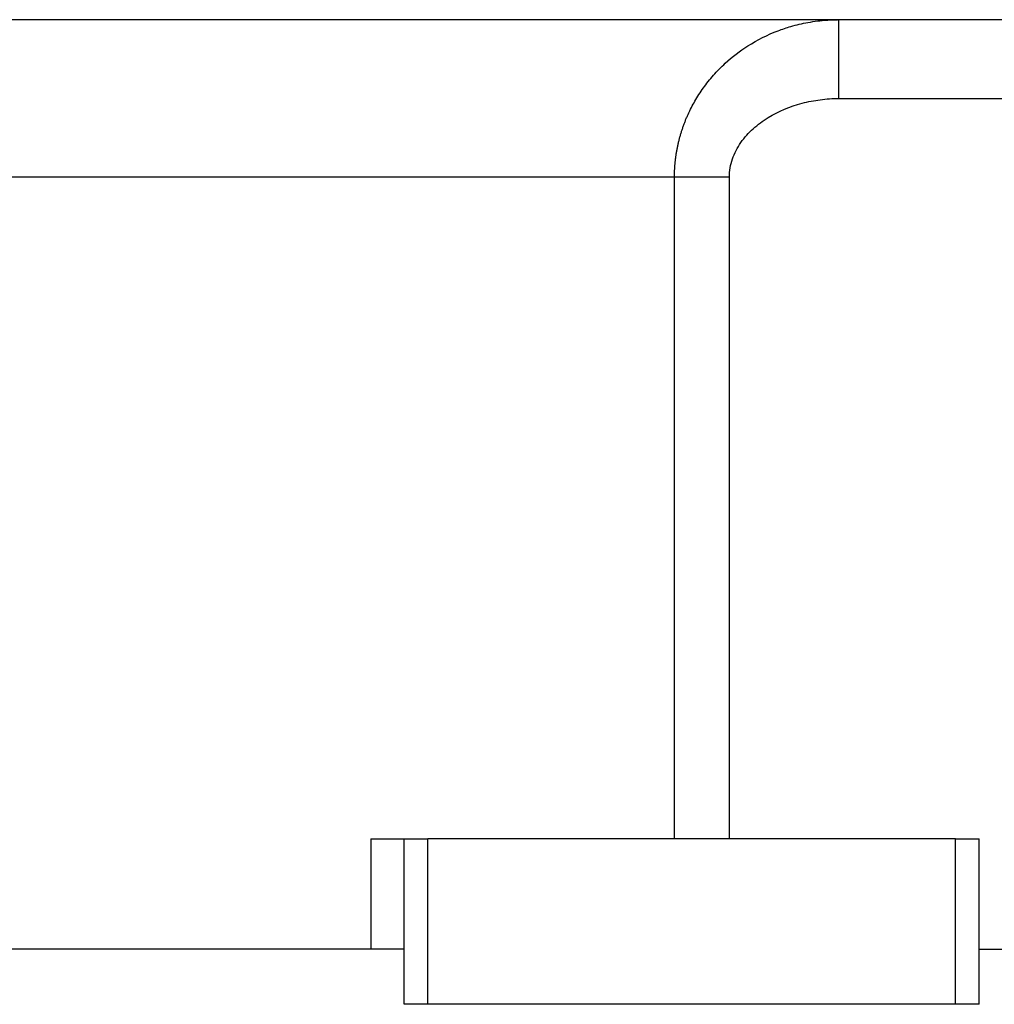
# Model space of a CAD drawing. Units: millimetres. Extents: x 480 to 4026, y 525 to 2625.
# Drawn here: x 3834 to 3958, y 1633 to 1758 of the extents above; entities that cross this region are included whole.
import ezdxf

# ---------------------------------------------------------------- set-up
doc = ezdxf.new("R2010")
doc.units = ezdxf.units.MM

msp = doc.modelspace()

# ---------------------------------------------------------------- linework, layer by layer
at = {"color": 7, "linetype": 'Continuous', "lineweight": 25}
for p, q in [((3669.13, 1758.01), (3972.38, 1758.01)), ((3937.92, 1748.01), (3975.75, 1748.01)), ((3917.06, 1738.01), (3724.45, 1738.01)), ((3917.06, 1654.01), (3917.06, 1738.01)), ((3924.04, 1654.01), (3924.04, 1738.01)), ((3878.5, 1654.01), (3878.5, 1640.01)), ((3878.5, 1654.01), (3882.75, 1654.01)), ((3882.75, 1633.01), (3882.75, 1654.01)), ((3882.75, 1654.01), (3885.75, 1654.01)), ((3885.75, 1633.01), (3885.75, 1654.01)), ((3952.75, 1654.01), (3885.75, 1654.01)), ((3952.75, 1654.01), (3955.75, 1654.01)), ((3952.75, 1633.01), (3952.75, 1654.01)), ((3955.75, 1633.01), (3955.75, 1654.01)), ((3878.5, 1640.01), (3763.01, 1640.01)), ((3882.75, 1640.01), (3878.5, 1640.01)), ((3955.75, 1640.01), (3975.75, 1640.01)), ((3885.75, 1633.01), (3882.75, 1633.01)), ((3952.75, 1633.01), (3885.75, 1633.01)), ((3955.75, 1633.01), (3952.75, 1633.01))]:
    msp.add_line(p, q, dxfattribs=at)
for points, knots in [([(3917.06, 1738.01), (3917.06, 1738.15), (3917.06, 1738.43), (3917.08, 1738.86), (3917.1, 1739.28), (3917.14, 1739.71), (3917.18, 1740.14), (3917.23, 1740.56), (3917.29, 1740.99), (3917.37, 1741.41), (3917.45, 1741.84), (3917.54, 1742.26), (3917.64, 1742.68), (3917.75, 1743.1), (3917.87, 1743.52), (3918, 1743.94), (3918.14, 1744.35), (3918.29, 1744.77), (3918.44, 1745.18), (3918.61, 1745.58), (3918.99, 1746.43), (3919.65, 1747.72), (3920.72, 1749.38), (3922.01, 1751), (3923.84, 1752.86), (3926.52, 1754.91), (3929.4, 1756.35), (3932, 1757.22), (3933.69, 1757.62), (3935.2, 1757.85), (3936.27, 1757.95), (3937.16, 1758), (3937.69, 1758), (3937.92, 1758.01)], [0, 0, 0, 0, 0.012883, 0.025789, 0.038722, 0.05168, 0.064667, 0.077683, 0.09073, 0.103808, 0.11692, 0.130066, 0.143248, 0.156466, 0.169723, 0.18302, 0.196357, 0.209737, 0.22316, 0.236627, 0.250141, 0.308381, 0.369407, 0.433313, 0.500192, 0.613544, 0.750034, 0.803703, 0.8748, 0.915195, 0.94954, 0.977814, 1, 1, 1, 1]), ([(3937.92, 1748.01), (3937.92, 1749.32), (3937.92, 1750.62), (3937.92, 1752.43), (3937.92, 1753.02), (3937.92, 1754.11), (3937.92, 1755.12), (3937.92, 1755.95), (3937.92, 1756.68), (3937.92, 1757), (3937.92, 1757.75), (3937.92, 1758.01), (3937.92, 1758.01)], [0, 0, 0, 0, 0.25, 0.25, 0.375, 0.375, 0.5, 0.625, 0.625, 0.75, 0.75, 1, 1, 1, 1]), ([(3924.04, 1738.01), (3924.05, 1738.81), (3924.18, 1739.58), (3924.68, 1741.06), (3925.05, 1741.77), (3925.95, 1743.06), (3926.48, 1743.64), (3927.64, 1744.69), (3928.28, 1745.16), (3930.28, 1746.4), (3931.75, 1747), (3934.03, 1747.6), (3934.8, 1747.75), (3936.35, 1747.95), (3937.13, 1748.01), (3937.92, 1748.01)], [0, 0, 0, 0, 0.125, 0.125, 0.25, 0.25, 0.375, 0.375, 0.5, 0.5, 0.75, 0.75, 0.875, 0.875, 1, 1, 1, 1]), ([(3924.04, 1738.01), (3922.75, 1738.01), (3921.47, 1738.01), (3919.08, 1738.01), (3917.98, 1738.01), (3917.06, 1738.01)], [0, 0, 0, 0, 0.5, 0.5, 1, 1, 1, 1])]:
    msp.add_open_spline(points, degree=3, knots=knots, dxfattribs=at)

doc.saveas('drawing.dxf')
